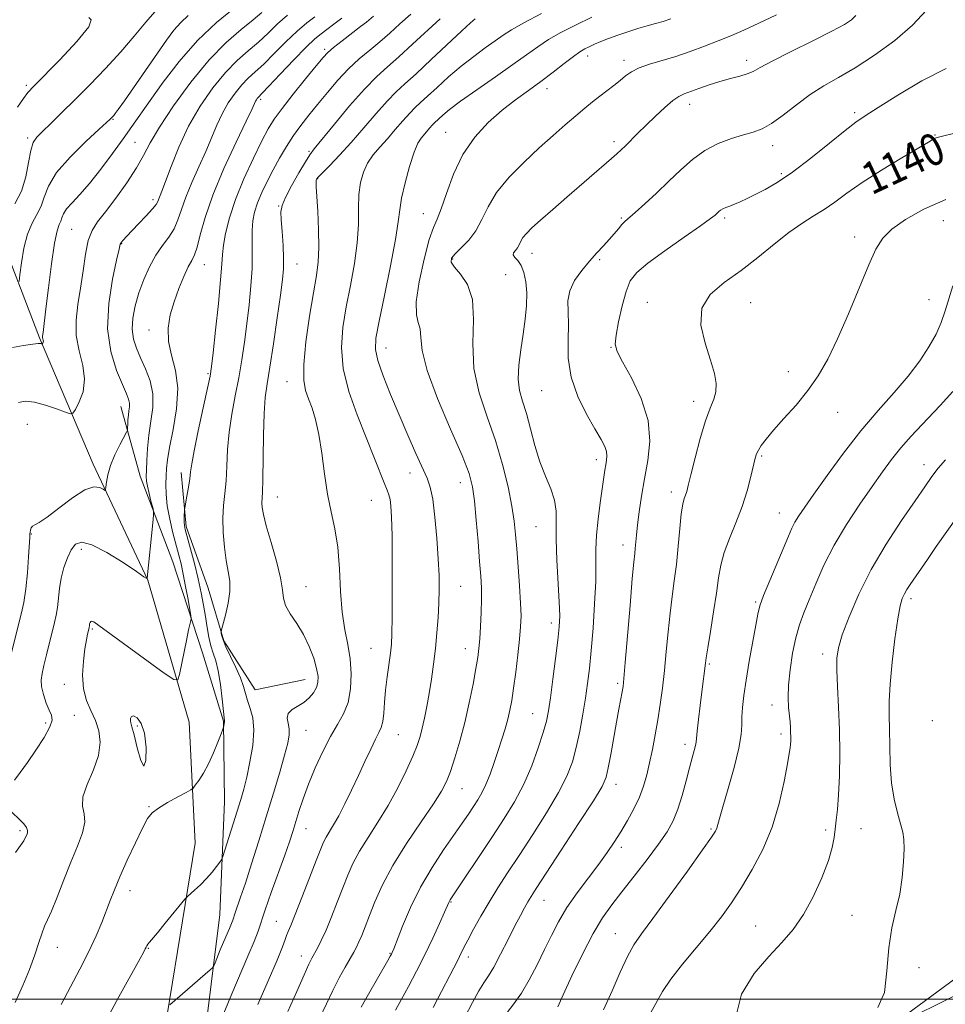
# Model space of a CAD drawing. Extents: x 2164800 to 2167700, y 287300 to 290200.
# Drawn here: x 2165671 to 2165903, y 287999 to 288246 of the extents above; entities that cross this region are included whole.
import ezdxf
from ezdxf.enums import TextEntityAlignment as Align

# ---------------------------------------------------------------- set-up
doc = ezdxf.new("R2010")
doc.units = 0
doc.header["$MEASUREMENT"] = 0
for name, color, linetype, lineweight in [('BREAKLINE DTM HARD', 7, 'Continuous', 0), ('CONTOUR INDEX', 41, 'Continuous', 13), ('CONTOUR INDEX LABEL', 244, 'Continuous', 0), ('CONTOUR INTERMEDIATE', 44, 'Continuous', 0), ('GRID LINE', 7, 'Continuous', 0), ('SPOT ELEVATION DTM', 2, 'Continuous', 13)]:
    doc.layers.add(name, color=color, linetype=linetype, lineweight=lineweight)
doc.styles.add('Style-WORKING', font='WORKING.shx')

msp = doc.modelspace()

# ---------------------------------------------------------------- linework, layer by layer
at = {"layer": 'BREAKLINE DTM HARD'}
for points in [[(2165692.33, 287878.82, 1130.12), (2165694.81, 287920.05, 1127.65), (2165700.55, 287953.01, 1124.85), (2165704.61, 287977.08, 1123.56), (2165714.76, 288039.06, 1119.01), (2165713.23, 288069.41, 1116.76), (2165702.82, 288105.08, 1114.03), (2165689.09, 288134.17, 1111.39), (2165675.69, 288165.89, 1107.82), (2165664.92, 288193.65, 1104.06), (2165654.48, 288221.4, 1099.02), (2165641.72, 288247.84, 1094.07), (2165622, 288265.41, 1087.9), (2165599.63, 288281.33, 1082.19), (2165567.73, 288304.89, 1076.75), (2165536.8, 288324.15, 1068.57), (2165498.62, 288346.4, 1059.96), (2165471.31, 288362.68, 1053.52), (2165444.98, 288376.31, 1049.43), (2165440.69, 288376.99, 1048.44)], [(2166211.17, 288265.3, 1144.8), (2166168.11, 288221.28, 1147.77), (2166127.7, 288181.53, 1148.99), (2166078.04, 288137.85, 1151.57), (2166030.37, 288098.79, 1154.14), (2165991.99, 288070.25, 1153.91), (2165955.26, 288042.36, 1153.84), (2165935.4, 288027.27, 1152.72), (2165913.23, 288010.86, 1151.9), (2165888.75, 287992.82, 1150.02), (2165854.67, 287967.56, 1147.71), (2165820.28, 287947.91, 1146.12), (2165790.85, 287931.53, 1144.64), (2165765.4, 287918.77, 1141.64), (2165735.63, 287899.76, 1136.95), (2165715.14, 287889.29, 1131.61)], [(2165705.21, 287881.74, 1131.05), (2165706.32, 287910.76, 1129.3), (2165709.75, 287944.73, 1127.25), (2165716.52, 287986.27, 1123.66), (2165720.95, 288021.22, 1120.99), (2165722.06, 288049.58, 1118.97), (2165721.81, 288069.71, 1117.92), (2165716.6, 288086.88, 1116.73), (2165709.11, 288109.67, 1114.82), (2165700.95, 288131.15, 1113.4), (2165696.07, 288148.65, 1111.26)], [(2165742.31, 288080.18, 1121.18), (2165729.76, 288077.59, 1120.89), (2165721.89, 288089.83, 1120.2), (2165717.99, 288103.04, 1119.04), (2165712.44, 288118.57, 1118.25), (2165711.18, 288132.1, 1117.46)]]:
    msp.add_polyline3d(points, dxfattribs=at)
at = {"layer": 'CONTOUR INDEX', "flags": 128}
for points, elevation in [([(2165731.4539, 288247.459), (2165729.279, 288245.619), (2165726.26, 288243.208), (2165722.5, 288239.9601), (2165718.194, 288235.587), (2165713.603, 288230.019), (2165709.251, 288224.062), (2165705.732, 288218.738), (2165703.41, 288214.764), (2165701.7469, 288211.62), (2165699.975, 288208.48), (2165697.545, 288204.762), (2165694.776, 288200.873), (2165692.204, 288197.465), (2165690.248, 288194.955), (2165688.864, 288192.817), (2165687.892, 288190.29), (2165687.1759, 288186.82), (2165686.581, 288182.679), (2165685.975, 288178.35), (2165685.303, 288174.218), (2165684.819, 288170.281), (2165684.853, 288166.441), (2165685.573, 288162.635), (2165686.4959, 288158.94), (2165686.979, 288155.47), (2165686.575, 288152.352), (2165685.624, 288149.771), (2165684.661, 288147.928), (2165684.042, 288146.962), (2165683.389, 288146.771), (2165682.142, 288147.19), (2165679.931, 288148.028), (2165677.147, 288148.98), (2165674.37, 288149.715), (2165672.086, 288149.9609), (2165670.405, 288149.682)], 1110), ([(2165768.87, 288247.099), (2165766.081, 288244.6341), (2165763.528, 288242.328), (2165761.048, 288240.148), (2165758.511, 288238.04), (2165755.902, 288235.84), (2165753.234, 288233.358), (2165750.539, 288230.481), (2165747.909, 288227.4101), (2165745.456, 288224.42), (2165743.2571, 288221.712), (2165741.2679, 288219.17), (2165739.412, 288216.602), (2165737.629, 288213.861), (2165735.917, 288210.977), (2165734.292, 288208.03), (2165732.781, 288205.102), (2165731.452, 288202.295), (2165730.388, 288199.716), (2165729.649, 288197.418), (2165729.208, 288195.2189), (2165729.019, 288192.883), (2165729.015, 288190.195), (2165729.061, 288187.0271), (2165729.0019, 288183.275), (2165728.722, 288178.903), (2165728.26, 288174.161), (2165727.694, 288169.37), (2165727.083, 288164.775), (2165726.41, 288160.319), (2165725.638, 288155.869), (2165724.765, 288151.328), (2165723.914, 288146.747), (2165723.246, 288142.213), (2165722.864, 288137.822), (2165722.657, 288133.709), (2165722.46, 288130.016), (2165722.163, 288126.803), (2165721.859, 288123.79), (2165721.696, 288120.613), (2165721.784, 288117.0389), (2165722.089, 288113.365), (2165722.538, 288110.016), (2165723.038, 288107.274), (2165723.407, 288104.838), (2165723.44, 288102.26), (2165723.017, 288099.271), (2165722.347, 288096.298), (2165721.369, 288092.637), (2165721.254, 288092.055), (2165721.279, 288091.7), (2165721.389, 288091.124), (2165721.711, 288090.0839), (2165722.417, 288088.387), (2165723.588, 288085.958), (2165724.946, 288083.174), (2165726.123, 288080.533), (2165726.862, 288078.398), (2165727.334, 288076.609), (2165727.821, 288074.874), (2165728.501, 288072.916), (2165729.152, 288070.503), (2165729.446, 288067.416), (2165729.16, 288063.578), (2165728.467, 288059.4641), (2165727.644, 288055.692), (2165726.8951, 288052.675), (2165726.152, 288050.024), (2165725.276, 288047.146), (2165722.192, 288037.329), (2165721.678, 288035.7429), (2165721.3401, 288034.955), (2165720.888, 288034.289), (2165720.091, 288033.216), (2165718.963, 288031.789), (2165717.578, 288030.209), (2165716.038, 288028.667), (2165714.571, 288027.324), (2165712.761, 288025.735), (2165712.165, 288025.087), (2165707.195, 288018.989), (2165705.252, 288016.627), (2165703.239, 288014.24), (2165702.853, 288013.758)], 1120), ([(2165834.098, 288245.881), (2165832.193, 288245.2499), (2165830.238, 288244.687), (2165828.113, 288244.1041), (2165825.791, 288243.444), (2165823.288, 288242.671), (2165820.774, 288241.829), (2165818.46, 288240.9879), (2165816.513, 288240.206), (2165814.917, 288239.502), (2165813.614, 288238.891), (2165812.498, 288238.336), (2165811.284, 288237.617), (2165809.64, 288236.466), (2165807.334, 288234.7051), (2165804.52, 288232.521), (2165801.454, 288230.194), (2165798.334, 288227.921), (2165795.139, 288225.576), (2165791.793, 288222.956), (2165788.285, 288219.872), (2165784.869, 288216.214), (2165781.864, 288211.888), (2165779.513, 288206.958), (2165777.751, 288202.11), (2165776.439, 288198.188), (2165775.424, 288195.667), (2165774.499, 288193.555), (2165773.444, 288190.4939), (2165772.148, 288185.601), (2165770.9241, 288179.9009), (2165770.192, 288174.8949), (2165770.227, 288171.6771), (2165770.706, 288169.728), (2165771.16, 288168.121), (2165771.316, 288165.987), (2165771.68, 288162.688), (2165772.957, 288157.641), (2165775.567, 288150.639), (2165778.805, 288142.973), (2165781.6831, 288136.31), (2165783.455, 288131.795), (2165784.347, 288128.496), (2165784.825, 288124.959), (2165785.271, 288120.153), (2165785.715, 288114.735), (2165786.1, 288109.784), (2165786.378, 288106.074), (2165786.536, 288103.162), (2165786.571, 288100.302), (2165786.486, 288096.962), (2165786.323, 288093.4649), (2165786.13, 288090.35), (2165785.931, 288087.942), (2165785.65, 288085.71), (2165785.184, 288082.906), (2165784.458, 288078.998), (2165783.501, 288074.307), (2165782.368, 288069.367), (2165781.124, 288064.663), (2165779.882, 288060.4921), (2165778.764, 288057.102), (2165777.786, 288054.552), (2165776.542, 288052.138), (2165774.517, 288048.965), (2165771.411, 288044.419), (2165767.766, 288039.008), (2165764.333, 288033.518), (2165761.704, 288028.606), (2165759.812, 288024.406), (2165758.43, 288020.922), (2165757.356, 288018.138), (2165756.5029, 288015.968), (2165755.811, 288014.304), (2165755.203, 288012.9989), (2165754.531, 288011.7379), (2165752.388, 288008), (2165750.894, 288005.293), (2165749.294, 288002.172), (2165747.673, 287998.753), (2165745.884, 287995.094)], 1130), ([(2165910.493, 288218.46), (2165902.248, 288216.447), (2165900.906, 288216.1), (2165900.395, 288215.9229), (2165899.893, 288215.665), (2165898.718, 288214.98), (2165892.049, 288211.008), (2165886.985, 288207.924), (2165882.11, 288204.819), (2165878.2489, 288202.152), (2165875.207, 288199.93), (2165872.535, 288198.047), (2165869.835, 288196.357), (2165866.923, 288194.552), (2165863.668, 288192.285), (2165859.982, 288189.338), (2165855.9519, 288186.008), (2165851.709, 288182.719), (2165847.487, 288179.747), (2165843.94, 288176.764), (2165841.823, 288173.293), (2165841.614, 288169.047), (2165842.669, 288164.494), (2165844.063, 288160.294), (2165845.035, 288156.954), (2165845.46, 288154.376), (2165845.379, 288152.31), (2165844.839, 288150.448), (2165843.9321, 288148.239), (2165842.758, 288145.074), (2165841.435, 288140.632), (2165840.15, 288135.745), (2165839.1081, 288131.536), (2165838.451, 288128.838), (2165838.069, 288127.336), (2165837.786, 288126.427), (2165837.464, 288125.5251), (2165837.095, 288124.122), (2165836.708, 288121.726), (2165836.32, 288118.046), (2165835.914, 288113.58), (2165835.463, 288109.024), (2165834.95, 288104.889), (2165834.407, 288100.948), (2165833.875, 288096.788), (2165833.385, 288092.127), (2165832.922, 288087.206), (2165832.457, 288082.396), (2165831.966, 288077.9811), (2165831.429, 288073.906), (2165830.83, 288070.029), (2165830.16, 288066.248), (2165829.452, 288062.629), (2165828.743, 288059.278), (2165828.044, 288056.252), (2165827.244, 288053.423), (2165826.2, 288050.6111), (2165824.82, 288047.6931), (2165823.213, 288044.7591), (2165821.539, 288041.954), (2165819.892, 288039.351), (2165818.116, 288036.732), (2165815.99, 288033.805), (2165813.3951, 288030.377), (2165810.613, 288026.648), (2165808.0251, 288022.916), (2165805.908, 288019.392), (2165804.112, 288015.955), (2165802.381, 288012.397), (2165800.5159, 288008.6031), (2165798.553, 288004.84), (2165796.584, 288001.465), (2165794.703, 287998.75), (2165793.009, 287996.609)], 1140), ([(2165906.038, 288121.077), (2165900.684, 288113.484), (2165898.453, 288110.278), (2165894.179, 288104.02), (2165893.342, 288102.746), (2165892.689, 288101.645), (2165892.147, 288100.473), (2165891.627, 288098.619), (2165891.033, 288095.381), (2165890.316, 288090.377), (2165889.609, 288084.507), (2165889.092, 288078.992), (2165888.887, 288074.714), (2165888.897, 288071.196), (2165888.967, 288067.624), (2165888.995, 288063.396), (2165889.096, 288058.7679), (2165889.435, 288054.211), (2165890.112, 288050.129), (2165890.958, 288046.675), (2165891.737, 288043.937), (2165892.26, 288041.882), (2165892.53, 288039.998), (2165892.598, 288037.655), (2165892.492, 288034.397), (2165892.159, 288030.473), (2165891.524, 288026.306), (2165890.575, 288022.1811), (2165889.551, 288017.825), (2165888.755, 288012.826), (2165888.315, 288007.067), (2165887.663, 288001.62), (2165886.061, 287997.853)], 1150), ([(2165702.853, 288013.758), (2165702.607, 288013.375), (2165702.4109, 288012.992), (2165702.2, 288012.555), (2165701.84, 288011.8691), (2165700.905, 288010.171), (2165695.558, 288000.524), (2165691.53, 287993.111), (2165687.697, 287985.761), (2165684.708, 287979.574), (2165682.287, 287974.297), (2165679.927, 287969.337), (2165677.2441, 287964.241), (2165674.348, 287959.11), (2165671.471, 287954.184), (2165666.466, 287945.676)], 1120), ([(2165895.602, 287996.025), (2165901.407, 287998.853), (2165909.062, 288002.667)], 1150)]:
    msp.add_lwpolyline(points, dxfattribs=dict(at, elevation=elevation))
at = {"layer": 'CONTOUR INTERMEDIATE', "flags": 128}
for points, elevation in [([(2165724.54, 288248.595), (2165720.084, 288244.957), (2165715.279, 288240.417), (2165710.726, 288235.23), (2165706.704, 288229.988), (2165703.412, 288225.369), (2165698.854, 288218.863), (2165696.669, 288215.791), (2165694, 288212.11), (2165691.061, 288208.189), (2165688.211, 288204.612), (2165685.761, 288201.83), (2165683.823, 288199.765), (2165682.463, 288198.207), (2165681.689, 288196.971), (2165681.293, 288195.971), (2165681.012, 288195.146), (2165680.629, 288194.3059), (2165680.103, 288192.737), (2165679.436, 288189.595), (2165678.657, 288184.439), (2165677.881, 288178.437), (2165677.248, 288173.161), (2165676.565, 288167.197), (2165676.445, 288166.263), (2165676.447, 288165.935), (2165676.506, 288165.621), (2165676.582, 288165.316), (2165676.622, 288165.0299), (2165676.589, 288164.772), (2165676.51, 288164.559), (2165676.38, 288164.327), (2165676.326, 288164.311), (2165676.223, 288164.346), (2165675.98, 288164.404), (2165675.328, 288164.407), (2165673.952, 288164.261), (2165671.679, 288163.911), (2165668.8919, 288163.451)], 1108), ([(2165704.59, 288247.683), (2165702.3091, 288245.015), (2165699.431, 288241.5501), (2165696.026, 288237.595), (2165692.207, 288233.447), (2165688.256, 288229.361), (2165684.497, 288225.579), (2165681.211, 288222.313), (2165678.501, 288219.647), (2165676.429, 288217.632), (2165675.011, 288216.202), (2165674.088, 288214.831), (2165673.459, 288212.873), (2165672.914, 288209.893), (2165672.215, 288206.285), (2165671.119, 288202.654), (2165669.499, 288199.515)], 1104), ([(2165801.635, 288247.231), (2165797.164, 288244.906), (2165794.12, 288243.164), (2165791.999, 288241.7671), (2165790.01, 288240.344), (2165787.529, 288238.592), (2165784.606, 288236.475), (2165781.461, 288234.024), (2165778.3181, 288231.326), (2165775.426, 288228.69), (2165773.038, 288226.4811), (2165771.302, 288224.922), (2165769.937, 288223.676), (2165768.5549, 288222.265), (2165766.862, 288220.343), (2165764.938, 288218.088), (2165762.956, 288215.81), (2165761.074, 288213.737), (2165759.389, 288211.769), (2165757.983, 288209.721), (2165756.923, 288207.431), (2165756.21, 288204.81), (2165755.829, 288201.793), (2165755.7239, 288198.311), (2165755.664, 288194.301), (2165755.374, 288189.698), (2165754.663, 288184.507), (2165753.674, 288179.021), (2165752.632, 288173.6019), (2165751.779, 288168.495), (2165751.417, 288163.473), (2165751.862, 288158.189), (2165753.296, 288152.434), (2165755.3571, 288146.546), (2165762.119, 288129.494), (2165762.8689, 288127.687), (2165763.333, 288126.481), (2165763.627, 288125.334), (2165763.85, 288123.6859), (2165764.019, 288120.892), (2165764.13, 288116.288), (2165764.181, 288109.608), (2165764.183, 288102.189), (2165764.149, 288095.771), (2165764.082, 288091.603), (2165763.947, 288088.997), (2165763.701, 288086.776), (2165762.894, 288080.8161), (2165762.516, 288077.51), (2165762.257, 288074.415), (2165762.054, 288071.729), (2165761.809, 288069.62), (2165761.427, 288068.136), (2165760.835, 288066.838), (2165759.96, 288065.1661), (2165758.761, 288062.697), (2165757.301, 288059.564), (2165755.671, 288056.037), (2165753.968, 288052.392), (2165752.297, 288048.926), (2165750.767, 288045.943), (2165749.47, 288043.662), (2165747.592, 288040.627), (2165746.944, 288039.385), (2165746.215, 288037.653), (2165745.104, 288034.778), (2165743.432, 288030.42), (2165741.524, 288025.485), (2165739.83, 288021.19), (2165738.69, 288018.442), (2165738.019, 288016.908), (2165737.62, 288015.945), (2165737.268, 288014.896), (2165736.609, 288013.058), (2165735.262, 288009.715), (2165733.025, 288004.529), (2165730.432, 287998.663)], 1126), ([(2165860.595, 288246.884), (2165856.178, 288244.7679), (2165852.433, 288243.073), (2165849.143, 288241.655), (2165845.933, 288240.341), (2165842.516, 288239.003), (2165838.94, 288237.685), (2165835.339, 288236.474), (2165828.7131, 288234.4909), (2165826.118, 288233.577), (2165824.203, 288232.613), (2165822.725, 288231.572), (2165821.343, 288230.437), (2165819.791, 288229.2011), (2165816.283, 288226.499), (2165814.45, 288225.055), (2165812.481, 288223.456), (2165810.238, 288221.581), (2165807.607, 288219.328), (2165804.557, 288216.652), (2165801.075, 288213.523), (2165797.241, 288209.955), (2165793.494, 288206.148), (2165790.366, 288202.344), (2165788.208, 288198.762), (2165786.659, 288195.511), (2165785.176, 288192.678), (2165783.3749, 288190.327), (2165781.5011, 288188.439), (2165779.954, 288186.9789), (2165779.08, 288185.863), (2165778.9981, 288184.836), (2165779.774, 288183.599), (2165781.338, 288181.848), (2165783.098, 288179.264), (2165784.329, 288175.522), (2165784.567, 288170.45), (2165784.394, 288164.481), (2165784.653, 288158.197), (2165785.951, 288152.0651), (2165787.951, 288146.074), (2165790.08, 288140.097), (2165791.863, 288134.103), (2165793.222, 288128.456), (2165794.177, 288123.62), (2165794.769, 288119.845), (2165795.136, 288116.543), (2165795.436, 288112.913), (2165795.787, 288108.427), (2165796.1391, 288103.631), (2165796.398, 288099.345), (2165796.489, 288096.111), (2165796.397, 288093.375), (2165796.125, 288090.306), (2165795.69, 288086.341), (2165795.165, 288081.976), (2165794.641, 288077.971), (2165794.176, 288074.886), (2165793.718, 288072.46), (2165793.185, 288070.231), (2165792.513, 288067.818), (2165791.706, 288065.17), (2165790.788, 288062.3151), (2165789.784, 288059.323), (2165788.738, 288056.408), (2165787.695, 288053.824), (2165786.683, 288051.739), (2165785.657, 288049.978), (2165784.555, 288048.281), (2165783.298, 288046.393), (2165781.732, 288044.085), (2165777.073, 288037.386), (2165774.161, 288032.968), (2165771.299, 288028.076), (2165768.795, 288022.987), (2165766.784, 288018.3), (2165764.55, 288012.628), (2165764.167, 288011.691), (2165763.956, 288011.254), (2165763.671, 288010.728), (2165763.081, 288009.687), (2165758.187, 288001.191), (2165756.382, 287997.973)], 1132), ([(2165898.213, 288248.076), (2165894.753, 288244.3021), (2165890.269, 288240.428), (2165885.211, 288236.767), (2165880.309, 288233.619), (2165876.117, 288231.157), (2165872.474, 288229.06), (2165869.047, 288226.882), (2165865.596, 288224.332), (2165862.281, 288221.7429), (2165859.359, 288219.6039), (2165856.968, 288218.257), (2165854.777, 288217.445), (2165852.337, 288216.762), (2165849.33, 288215.8561), (2165845.975, 288214.587), (2165842.621, 288212.866), (2165839.528, 288210.644), (2165836.592, 288208.025), (2165833.616, 288205.1479), (2165830.502, 288202.191), (2165827.547, 288199.46), (2165825.145, 288197.3), (2165822.568, 288195.055), (2165821.7849, 288194.273), (2165820.909, 288193.25), (2165819.862, 288191.977), (2165818.623, 288190.525), (2165817.179, 288188.941), (2165815.531, 288187.17), (2165813.687, 288185.13), (2165811.717, 288182.781), (2165809.932, 288180.239), (2165808.7049, 288177.662), (2165808.273, 288175.13), (2165808.332, 288172.411), (2165808.443, 288169.199), (2165808.327, 288165.277), (2165808.348, 288160.798), (2165809.03, 288156.006), (2165810.703, 288151.177), (2165812.922, 288146.705), (2165815.046, 288143.015), (2165816.566, 288140.403), (2165817.486, 288138.639), (2165817.94, 288137.365), (2165818.058, 288136.265), (2165817.958, 288135.187), (2165817.754, 288134.023), (2165817.531, 288132.632), (2165816.344, 288124.5), (2165815.807, 288120.406), (2165815.422, 288116.381), (2165815.293, 288112.784), (2165815.292, 288109.1309), (2165815.23, 288104.725), (2165814.966, 288099.145), (2165814.552, 288093.065), (2165814.087, 288087.437), (2165813.643, 288082.94), (2165813.186, 288079.185), (2165812.6509, 288075.512), (2165811.992, 288071.439), (2165811.218, 288067.183), (2165810.355, 288063.136), (2165809.3689, 288059.528), (2165807.991, 288055.944), (2165805.895, 288051.803), (2165802.902, 288046.741), (2165799.4211, 288041.252), (2165796.013, 288036.041), (2165793.113, 288031.639), (2165790.659, 288027.858), (2165788.468, 288024.329), (2165786.41, 288020.8051), (2165784.582, 288017.513), (2165783.134, 288014.799), (2165782.163, 288012.901), (2165781.087, 288010.692), (2165780.606, 288009.751), (2165778.617, 288005.94), (2165774.465, 287997.893)], 1136), ([(2165751.494, 288246.095), (2165749.533, 288244.531), (2165747.76, 288243.1911), (2165746.3061, 288242.121), (2165744.7669, 288240.855), (2165742.601, 288238.7981), (2165739.5, 288235.619), (2165736.09, 288232.026), (2165733.2289, 288228.991), (2165731.5531, 288227.234), (2165730.524, 288226.18), (2165730.303, 288225.91), (2165730.083, 288225.59), (2165729.8799, 288225.237), (2165728.996, 288223.345), (2165727.5241, 288220.248), (2165724.986, 288214.936), (2165721.946, 288208.326), (2165719.163, 288201.688), (2165717.22, 288196.0809), (2165715.996, 288191.728), (2165715.19, 288188.64), (2165714.529, 288186.703), (2165713.843, 288185.296), (2165712.986, 288183.673), (2165711.868, 288181.267), (2165710.619, 288178.239), (2165709.424, 288174.926), (2165708.469, 288171.605), (2165707.945, 288168.294), (2165708.041, 288164.95), (2165708.816, 288161.489), (2165709.7861, 288157.675), (2165710.3349, 288153.235), (2165710.033, 288148.078), (2165709.192, 288142.852), (2165708.313, 288138.389), (2165707.785, 288135.274), (2165707.554, 288133.106), (2165707.456, 288131.239), (2165707.379, 288129.127), (2165707.413, 288126.624), (2165707.699, 288123.6859), (2165708.322, 288120.343), (2165709.139, 288116.93), (2165710.617, 288111.382), (2165711.176, 288109.135), (2165711.728, 288106.598), (2165712.334, 288103.455), (2165712.922, 288100.224), (2165713.38, 288097.628), (2165713.626, 288096.171), (2165713.681, 288095.479), (2165713.593, 288094.959), (2165713.074, 288092.612), (2165712.594, 288090.356), (2165710.756, 288081.417), (2165710.333, 288080.046), (2165709.353, 288080.14), (2165706.975, 288081.781), (2165690.581, 288093.7139), (2165689.297, 288094.596), (2165688.786, 288094.803), (2165688.509, 288094.693), (2165688.333, 288094.422), (2165688.229, 288094.096), (2165688.171, 288093.801), (2165688.085, 288093.157), (2165687.693, 288091.514), (2165687.41, 288090.083), (2165687.054, 288087.863), (2165686.671, 288084.764), (2165686.46, 288081.214), (2165686.663, 288077.776), (2165687.428, 288074.866), (2165688.535, 288072.337), (2165689.675, 288069.899), (2165690.546, 288067.296), (2165690.891, 288064.402), (2165690.465, 288061.124), (2165689.187, 288057.465), (2165687.6391, 288053.821), (2165686.568, 288050.682), (2165686.476, 288048.361), (2165686.885, 288046.459), (2165687.071, 288044.396), (2165686.477, 288041.701), (2165685.213, 288038.325), (2165683.557, 288034.329), (2165681.773, 288029.877), (2165680.075, 288025.556), (2165678.664, 288022.058), (2165677.673, 288019.822), (2165676.953, 288018.283), (2165676.288, 288016.625), (2165675.487, 288014.202), (2165674.4601, 288011.055), (2165673.143, 288007.397), (2165671.495, 288003.408), (2165669.56, 287999.144)], 1116), ([(2165688.032, 288246.249), (2165688.608, 288245.636), (2165688.006, 288243.857), (2165685.028, 288240.179), (2165680.726, 288235.59), (2165674.198, 288228.96), (2165672.769, 288227.405), (2165671.611, 288225.908), (2165670.116, 288223.731)], 1102), ([(2165712.967, 288246.755), (2165711.103, 288245), (2165709.367, 288243.029), (2165707.509, 288240.56), (2165705.229, 288237.311), (2165696.95, 288225.355), (2165695.425, 288223.181), (2165694.6529, 288222.116), (2165694.284, 288221.648), (2165693.624, 288220.932), (2165693.37, 288220.689), (2165690.626, 288218.191), (2165687.264, 288215.104), (2165683.318, 288211.225), (2165679.9159, 288207.308), (2165677.879, 288203.9539), (2165676.817, 288201.184), (2165676.035, 288198.866), (2165674.994, 288196.82), (2165673.7801, 288194.651), (2165672.634, 288191.91), (2165671.753, 288188.369), (2165671.141, 288184.671), (2165670.759, 288181.679), (2165670.519, 288180.033)], 1106), ([(2165744.775, 288246.388), (2165742.738, 288244.893), (2165740.3, 288242.835), (2165737.477, 288240.127), (2165734.561, 288237.18), (2165731.912, 288234.534), (2165729.788, 288232.559), (2165728.039, 288230.97), (2165726.414, 288229.3161), (2165724.723, 288227.243), (2165723.035, 288224.787), (2165721.481, 288222.082), (2165720.136, 288219.217), (2165717.398, 288212.647), (2165715.6729, 288208.782), (2165713.888, 288204.82), (2165712.352, 288201.148), (2165711.2639, 288198.06), (2165710.3991, 288195.4811), (2165709.4221, 288193.239), (2165708.087, 288191.156), (2165706.494, 288189.011), (2165704.827, 288186.572), (2165703.247, 288183.68), (2165701.826, 288180.469), (2165700.609, 288177.141), (2165699.65, 288173.884), (2165699.039, 288170.814), (2165698.87, 288168.027), (2165699.206, 288165.564), (2165699.967, 288163.2391), (2165701.041, 288160.81), (2165702.279, 288158.084), (2165703.393, 288155.071), (2165704.059, 288151.832), (2165704.064, 288148.43), (2165703.635, 288144.943), (2165703.111, 288141.453), (2165702.761, 288138.074), (2165702.58, 288135.056), (2165702.4939, 288132.682), (2165702.454, 288131.101), (2165702.507, 288129.923), (2165702.7241, 288128.623), (2165703.1391, 288126.846), (2165703.635, 288124.916), (2165704.06, 288123.327), (2165704.288, 288122.348), (2165704.303, 288121.342), (2165704.12, 288119.449), (2165702.675, 288105.562), (2165702.568, 288105.522), (2165701.874, 288105.95), (2165699.996, 288107.212), (2165696.617, 288109.464), (2165692.532, 288112.019), (2165688.81, 288113.978), (2165686.268, 288114.644), (2165684.692, 288114.116), (2165683.6101, 288112.696), (2165682.645, 288110.666), (2165681.788, 288108.239), (2165681.12, 288105.61), (2165680.6921, 288102.966), (2165680.183, 288098.215), (2165679.879, 288096.2999), (2165679.463, 288094.416), (2165677.45, 288086.346)], 1114), ([(2165737.878, 288246.796), (2165735.418, 288244.612), (2165733.0281, 288242.3319), (2165730.596, 288240.076), (2165728.024, 288237.883), (2165725.2701, 288235.465), (2165722.3039, 288232.4509), (2165719.144, 288228.576), (2165715.988, 288223.985), (2165713.083, 288218.927), (2165710.634, 288213.71), (2165708.6939, 288208.881), (2165707.273, 288205.046), (2165706.359, 288202.627), (2165705.321, 288200.053), (2165704.901, 288199.337), (2165703.99, 288198.187), (2165702.42, 288196.449), (2165700.523, 288194.442), (2165697.4851, 288191.277), (2165696.6741, 288190.408), (2165696.204, 288189.845), (2165695.926, 288189.324), (2165695.608, 288188.118), (2165694.996, 288185.3861), (2165693.98, 288180.6), (2165693.025, 288174.499), (2165692.74, 288168.135), (2165693.527, 288162.419), (2165694.971, 288157.688), (2165696.448, 288154.1371), (2165697.461, 288151.8509), (2165698.012, 288150.466), (2165698.228, 288149.509), (2165698.229, 288148.582), (2165698.111, 288147.582), (2165697.965, 288146.479), (2165697.863, 288145.283), (2165697.805, 288144.151), (2165697.777, 288143.278), (2165697.732, 288142.742), (2165697.508, 288142.162), (2165695.846, 288139.044), (2165694.577, 288136.486), (2165693.463, 288133.843), (2165692.7789, 288131.529), (2165692.454, 288129.692), (2165692.334, 288128.416), (2165692.26, 288127.751), (2165692.08, 288127.609), (2165691.639, 288127.869)], 1112), ([(2165776.162, 288245.93), (2165769.287, 288239.512), (2165765.854, 288236.37), (2165762.973, 288233.847), (2165760.279, 288231.406), (2165757.223, 288228.284), (2165753.484, 288224.027), (2165749.642, 288219.434), (2165744.622, 288213.308), (2165743.5, 288211.81), (2165742.392, 288210.043), (2165740.758, 288207.253), (2165738.908, 288203.971), (2165737.364, 288201.048), (2165736.518, 288199.06), (2165736.257, 288197.471), (2165736.337, 288195.47), (2165736.5431, 288192.502), (2165736.762, 288189.034), (2165736.909, 288185.793), (2165736.899, 288183.203), (2165736.668, 288180.497), (2165736.15, 288176.608), (2165735.328, 288170.89), (2165734.362, 288164.379), (2165733.457, 288158.534), (2165732.776, 288154.342), (2165732.314, 288150.919), (2165732.026, 288146.914), (2165731.863, 288141.433), (2165731.7, 288130.319), (2165731.607, 288127.139), (2165731.4701, 288124.418), (2165731.527, 288123.298), (2165731.8341, 288121.553), (2165732.559, 288118.7121), (2165733.767, 288114.549), (2165735.117, 288109.844), (2165736.1629, 288105.623), (2165736.623, 288102.64), (2165736.857, 288100.546), (2165737.388, 288098.7199), (2165738.587, 288096.644), (2165740.227, 288094.226), (2165741.926, 288091.48), (2165743.365, 288088.473), (2165744.462, 288085.497), (2165745.194, 288082.899), (2165745.5459, 288080.925), (2165745.524, 288079.416), (2165745.141, 288078.113), (2165744.413, 288076.816), (2165743.365, 288075.557), (2165742.027, 288074.426), (2165739.045, 288072.594), (2165738.081, 288071.638), (2165737.832, 288070.492), (2165738.038, 288069.184), (2165738.307, 288067.774), (2165738.309, 288066.237), (2165737.94, 288064.2), (2165737.152, 288061.201), (2165735.927, 288056.925), (2165734.359, 288051.634), (2165732.568, 288045.734), (2165730.685, 288039.658), (2165728.875, 288033.928), (2165727.3099, 288029.091), (2165726.125, 288025.553), (2165724.75, 288021.609), (2165724.158, 288019.817), (2165723.824, 288018.93), (2165723.302, 288017.684), (2165721.834, 288014.266), (2165721.018, 288012.306), (2165719.711, 288009.084), (2165719.374, 288008.295), (2165719.056, 288007.836), (2165718.483, 288007.312), (2165708.382, 287998.572)], 1122), ([(2165759.484, 288246.597), (2165757.69, 288245.0811), (2165756.242, 288243.927), (2165751.5799, 288240.342), (2165749.432, 288238.661), (2165748.006, 288237.444), (2165746.805, 288236.17), (2165745.108, 288234.126), (2165742.442, 288230.865), (2165739.321, 288227.007), (2165736.51, 288223.439), (2165734.544, 288220.746), (2165733.057, 288218.32), (2165731.455, 288215.251), (2165729.321, 288210.907), (2165726.951, 288205.759), (2165724.818, 288200.555), (2165723.294, 288195.9309), (2165722.34, 288192.079), (2165721.818, 288189.081), (2165721.575, 288186.811), (2165721.413, 288184.317), (2165721.118, 288180.439), (2165720.551, 288174.508), (2165719.853, 288167.813), (2165719.239, 288162.132), (2165718.839, 288158.66), (2165718.458, 288156.259), (2165717.82, 288153.204), (2165716.753, 288148.315), (2165715.514, 288142.575), (2165714.466, 288137.513), (2165713.87, 288134.24), (2165713.583, 288132.218), (2165713.364, 288130.495), (2165713.03, 288128.364), (2165712.638, 288126.116), (2165712.118, 288123.2549), (2165712.041, 288122.7249), (2165712.009, 288122.246), (2165711.971, 288121.476), (2165711.938, 288120.522), (2165711.938, 288119.608), (2165712.011, 288118.828), (2165712.245, 288117.778), (2165713.547, 288112.942), (2165714.519, 288109.2299), (2165715.461, 288105.397), (2165716.2191, 288101.925), (2165716.811, 288098.816), (2165717.299, 288095.949), (2165717.741, 288093.241), (2165718.188, 288090.76), (2165718.688, 288088.608), (2165719.2709, 288086.7831), (2165719.896, 288084.869), (2165720.505, 288082.343), (2165721.045, 288078.918), (2165721.488, 288075.252), (2165722.074, 288069.78), (2165722.0709, 288069.465), (2165722.019, 288069.122), (2165721.881, 288068.426), (2165721.8221, 288068.189), (2165721.651, 288067.697), (2165721.222, 288066.528), (2165720.431, 288064.417), (2165719.354, 288061.732), (2165718.107, 288058.999)], 1118), ([(2165784.998, 288245.862), (2165783.824, 288244.873), (2165781.597, 288242.848), (2165773.971, 288235.658), (2165770.175, 288232.125), (2165767.354, 288229.592), (2165765.135, 288227.567), (2165762.889, 288225.275), (2165760.141, 288222.154), (2165757.038, 288218.512), (2165753.88, 288214.873), (2165750.953, 288211.689), (2165748.4799, 288209.13), (2165746.665, 288207.296), (2165745.637, 288206.218), (2165745.2, 288205.663), (2165745.081, 288205.329), (2165745.056, 288204.87), (2165745.101, 288203.764), (2165745.48, 288197.602), (2165745.704, 288192.969), (2165745.779, 288188.5369), (2165745.5941, 288184.956), (2165745.13, 288181.522), (2165744.393, 288177.19), (2165743.438, 288171.317), (2165742.522, 288164.858), (2165741.951, 288159.167), (2165741.952, 288155.239), (2165742.422, 288152.629), (2165743.176, 288150.53), (2165744.048, 288148.224), (2165744.94, 288145.346), (2165745.77, 288141.619), (2165746.49, 288136.918), (2165747.179, 288131.726), (2165747.949, 288126.68), (2165748.861, 288122.215), (2165749.7729, 288117.951), (2165750.495, 288113.311), (2165750.909, 288107.924), (2165751.187, 288102.262), (2165751.576, 288097.005), (2165752.238, 288092.645), (2165753.006, 288088.905), (2165753.629, 288085.314), (2165753.892, 288081.54), (2165753.722, 288077.784), (2165753.083, 288074.3831), (2165751.964, 288071.53), (2165750.455, 288068.85), (2165748.672, 288065.827), (2165746.744, 288062.105), (2165744.841, 288057.977), (2165743.149, 288053.898), (2165741.805, 288050.242), (2165740.765, 288047.07), (2165739.203, 288041.994), (2165738.364, 288039.447), (2165737.192, 288036.096), (2165733.793, 288026.679), (2165732.275, 288022.378), (2165730.51, 288017.04), (2165729.516, 288014.396), (2165727.972, 288010.712), (2165723.906, 288001.2949), (2165721.878, 287996.457)], 1124), ([(2165814.231, 288246.284), (2165810.118, 288244.292), (2165806.514, 288242.449), (2165803.402, 288240.686), (2165800.679, 288238.902), (2165797.878, 288236.885), (2165794.443, 288234.395), (2165790.06, 288231.322), (2165785.388, 288228.077), (2165781.325, 288225.2), (2165778.553, 288223.108), (2165776.881, 288221.722), (2165774.7389, 288219.785), (2165774.22, 288219.2559), (2165773.586, 288218.535), (2165771.394, 288215.979), (2165770.61, 288214.688), (2165769.672, 288212.419), (2165768.538, 288208.875), (2165767.405, 288204.734), (2165766.527, 288200.917), (2165766.047, 288197.974), (2165765.67, 288194.96), (2165764.9891, 288190.556), (2165763.738, 288183.968), (2165762.218, 288176.509), (2165760.871, 288170.014), (2165760.075, 288165.783), (2165759.9509, 288162.969), (2165760.553, 288160.184), (2165761.888, 288156.352), (2165763.756, 288151.637), (2165765.906, 288146.511), (2165768.097, 288141.441), (2165770.122, 288136.864), (2165772.944, 288130.671), (2165773.73, 288128.423), (2165774.326, 288125.407), (2165774.878, 288120.905), (2165775.365, 288115.578), (2165775.726, 288110.434), (2165775.915, 288106.227), (2165775.9489, 288102.697), (2165775.862, 288099.331), (2165775.68, 288095.722), (2165775.403, 288091.889), (2165775.023, 288087.955), (2165774.543, 288084.042), (2165773.9919, 288080.248), (2165773.4111, 288076.665), (2165772.831, 288073.383), (2165772.265, 288070.46), (2165771.72, 288067.951), (2165771.167, 288065.815), (2165770.435, 288063.633), (2165769.32, 288060.893), (2165767.672, 288057.2421), (2165765.573, 288052.977), (2165763.161, 288048.556), (2165760.595, 288044.367), (2165758.11, 288040.524), (2165755.963, 288037.073), (2165754.324, 288033.995), (2165753.014, 288031.029), (2165751.767, 288027.85), (2165750.384, 288024.262), (2165748.936, 288020.59), (2165747.559, 288017.287), (2165746.367, 288014.706), (2165745.381, 288012.792), (2165743.961, 288010.251), (2165743.211, 288008.724), (2165742.03, 288006.07), (2165740.215, 288001.848), (2165738.008, 287996.84)], 1128), ([(2165880.483, 288246.738), (2165879.404, 288245.638), (2165877.637, 288244.471), (2165874.511, 288242.8111), (2165869.697, 288240.405), (2165864.236, 288237.696), (2165859.509, 288235.3019), (2165856.518, 288233.687), (2165854.739, 288232.708), (2165853.2641, 288232.066), (2165851.367, 288231.499), (2165849.03, 288230.894), (2165846.412, 288230.173), (2165843.694, 288229.298), (2165841.128, 288228.393), (2165837.429, 288227.069), (2165836.119, 288226.45), (2165834.61, 288225.4), (2165832.581, 288223.675), (2165830.23, 288221.506), (2165827.883, 288219.248), (2165825.812, 288217.201), (2165822.6951, 288214.0651), (2165821.609, 288213.004), (2165820.546, 288212.023), (2165819.174, 288210.813), (2165808.021, 288201.15), (2165804.469, 288198.054), (2165801.415, 288195.372), (2165799.241, 288193.421), (2165797.835, 288192.055), (2165796.961, 288191.015), (2165796.4, 288190.085), (2165795.986, 288189.2329), (2165795.568, 288188.472), (2165795.061, 288187.807), (2165794.639, 288187.2119), (2165794.544, 288186.649), (2165794.938, 288186.054), (2165795.665, 288185.25), (2165796.489, 288184.03), (2165797.204, 288182.2379), (2165797.7131, 288179.911), (2165797.949, 288177.137), (2165797.868, 288173.993), (2165797.527, 288170.529), (2165797.004, 288166.785), (2165796.405, 288162.846), (2165795.926, 288158.988), (2165795.788, 288155.529), (2165796.144, 288152.6461), (2165796.884, 288149.941), (2165797.8309, 288146.873), (2165798.846, 288143.073), (2165799.953, 288138.867), (2165801.213, 288134.755), (2165802.628, 288131.129), (2165803.958, 288127.965), (2165804.905, 288125.128), (2165805.272, 288122.415), (2165805.285, 288119.336), (2165805.269, 288115.327), (2165805.47, 288110.104), (2165806.091, 288099.599), (2165806.195, 288096.146), (2165806.077, 288093.344), (2165805.725, 288090.024), (2165805.155, 288085.398), (2165804.489, 288080.207), (2165803.872, 288075.573), (2165803.387, 288072.27), (2165802.866, 288069.676), (2165802.073, 288066.824), (2165800.8291, 288062.997), (2165799.161, 288058.492), (2165797.153, 288053.857), (2165794.864, 288049.498), (2165792.279, 288045.245), (2165789.364, 288040.782), (2165778.741, 288024.841), (2165778.538, 288024.508), (2165778.384, 288024.188), (2165777.322, 288021.759), (2165776.066, 288018.926), (2165774.371, 288015.223), (2165772.39, 288011.1061), (2165770.28, 288006.992), (2165768.226, 288003.153), (2165766.419, 287999.825), (2165765.002, 287997.178)], 1134), ([(2165903.131, 288233.442), (2165897.074, 288230.33), (2165891.051, 288226.7649), (2165886.098, 288223.652), (2165882.8721, 288221.596), (2165880.522, 288219.982), (2165877.8179, 288217.893), (2165873.876, 288214.703), (2165869.193, 288210.95), (2165864.609, 288207.46), (2165860.794, 288204.875), (2165857.737, 288203.0919), (2165855.257, 288201.82), (2165853.194, 288200.812), (2165851.472, 288200.005), (2165850.041, 288199.381), (2165848.853, 288198.9131), (2165847.889, 288198.546), (2165847.136, 288198.219), (2165846.572, 288197.879), (2165846.129, 288197.519), (2165845.733, 288197.1409), (2165845.212, 288196.676), (2165844.023, 288195.769), (2165841.53, 288193.989), (2165837.41, 288191.112), (2165832.5921, 288187.714), (2165828.321, 288184.577), (2165825.531, 288182.22), (2165823.913, 288180.125), (2165822.848, 288177.514), (2165821.849, 288173.893), (2165820.953, 288169.915), (2165820.329, 288166.513), (2165820.154, 288164.281), (2165820.628, 288162.443), (2165821.963, 288159.883), (2165824.187, 288155.795), (2165826.613, 288150.624), (2165828.37, 288145.129), (2165828.834, 288139.929), (2165828.343, 288135.083), (2165827.478, 288130.51), (2165826.72, 288126.179), (2165826.148, 288122.25), (2165825.739, 288118.934), (2165825.468, 288116.376), (2165825.155, 288113.034), (2165825.011, 288111.742), (2165824.787, 288109.604), (2165824.409, 288105.474), (2165823.842, 288098.748), (2165822.661, 288084.378), (2165822.319, 288080.416), (2165822.1, 288078.401), (2165821.871, 288077.042), (2165821.045, 288072.752), (2165820.439, 288069.47), (2165819.007, 288061.377), (2165818.383, 288057.9569), (2165817.834, 288055.618), (2165816.812, 288053.341), (2165814.638, 288049.75), (2165810.9429, 288043.99), (2165806.592, 288037.3009), (2165800.328, 288027.7359), (2165798.998, 288025.682), (2165798.18, 288024.346), (2165797.358, 288022.902), (2165796.331, 288020.986), (2165794.972, 288018.346), (2165793.23, 288014.898), (2165791.348, 288011.212), (2165789.641, 288008.028), (2165788.321, 288005.83), (2165787.185, 288004.1), (2165785.925, 288002.068), (2165784.301, 287999.144), (2165782.35, 287995.461)], 1138), ([(2165903.121, 288200.604), (2165897.574, 288198.154), (2165893.001, 288195.571), (2165889.553, 288193.108), (2165887.244, 288190.839), (2165885.535, 288188.13), (2165883.746, 288184.171), (2165878.632, 288171.897), (2165875.896, 288165.6), (2165873.436, 288160.482), (2165871.065, 288156.32), (2165868.48, 288152.6139), (2165865.507, 288148.991), (2165862.478, 288145.593), (2165859.853, 288142.688), (2165857.983, 288140.475), (2165856.782, 288138.867), (2165856.055, 288137.704), (2165855.608, 288136.775), (2165855.263, 288135.657), (2165854.189, 288131.085), (2165853.245, 288127.518), (2165851.972, 288123.533), (2165850.39, 288119.467), (2165848.767, 288115.548), (2165847.426, 288111.978), (2165846.59, 288108.828), (2165846.064, 288105.644), (2165845.546, 288101.839), (2165844.823, 288097.096), (2165844.018, 288092.174), (2165843.341, 288088.102), (2165842.942, 288085.6079), (2165842.746, 288084.215), (2165841.8439, 288077.026), (2165841.427, 288073.618), (2165841.011, 288070.1), (2165840.69, 288067.203), (2165840.425, 288064.4219), (2165840.2671, 288063.563), (2165839.948, 288062.337), (2165839.449, 288060.526), (2165838.771, 288057.988), (2165837.924, 288054.694), (2165836.939, 288051.059), (2165835.852, 288047.609), (2165834.651, 288044.694), (2165833.119, 288041.951), (2165830.988, 288038.838), (2165828.119, 288035.001), (2165824.891, 288030.837), (2165821.814, 288026.929), (2165819.248, 288023.631), (2165816.971, 288020.391), (2165814.609, 288016.426), (2165811.933, 288011.277), (2165809.269, 288005.777), (2165807.0801, 288001.079), (2165805.708, 287998.05)], 1142), ([(2165904.859, 288178.902), (2165902.926, 288172.609), (2165901.92, 288169.749), (2165900.625, 288166.811), (2165898.86, 288163.604), (2165896.546, 288160.095), (2165893.628, 288156.289), (2165890.091, 288152.168), (2165886.076, 288147.625), (2165881.765, 288142.528), (2165877.38, 288136.898), (2165873.305, 288131.354), (2165869.968, 288126.666), (2165867.666, 288123.388), (2165866.199, 288121.212), (2165865.238, 288119.616), (2165864.466, 288118.086), (2165863.612, 288116.139), (2165858.906, 288105.009), (2165857.369, 288101.24), (2165856.438, 288098.672), (2165855.895, 288096.556), (2165855.384, 288093.798), (2165853.777, 288084.714), (2165852.973, 288079.952), (2165852.389, 288076.11), (2165852.0381, 288073.139), (2165851.895, 288070.786), (2165851.8881, 288068.726), (2165851.75, 288066.337), (2165851.166, 288062.926), (2165849.951, 288058.116), (2165848.439, 288052.811), (2165847.095, 288048.232), (2165846.268, 288045.296), (2165845.618, 288042.854), (2165845.282, 288042.093), (2165844.298, 288040.572), (2165842.054, 288037.391), (2165838.233, 288032.071), (2165833.6871, 288025.802), (2165829.562, 288020.193), (2165826.7081, 288016.381), (2165824.791, 288013.623), (2165823.184, 288010.704), (2165821.38, 288006.723), (2165819.348, 288002.034), (2165817.176, 287997.306)], 1144), ([(2165904.875, 288152.395), (2165901.625, 288148.889), (2165897.132, 288144.139), (2165894.416, 288141.218), (2165891.783, 288138.236), (2165889.441, 288135.335), (2165887.155, 288132.244), (2165884.578, 288128.586), (2165881.491, 288124.112), (2165878.187, 288119.075), (2165875.084, 288113.857), (2165872.514, 288108.811), (2165870.461, 288104.179), (2165868.82, 288100.177), (2165867.492, 288096.892), (2165866.397, 288093.898), (2165865.464, 288090.638), (2165864.643, 288086.742), (2165863.994, 288082.585), (2165863.601, 288078.727), (2165863.513, 288075.605), (2165863.632, 288073.155), (2165863.984, 288069.547), (2165864.0901, 288068.1349), (2165864.151, 288066.8901), (2165864.172, 288065.759), (2165864.159, 288064.746), (2165864.115, 288063.87), (2165864.026, 288063.0271), (2165863.803, 288061.631), (2165863.339, 288058.976), (2165862.529, 288054.604), (2165861.28, 288049.063), (2165859.503, 288043.147), (2165857.173, 288037.538), (2165854.52, 288032.449), (2165851.836, 288027.978), (2165849.316, 288024.137), (2165846.757, 288020.592), (2165843.854, 288016.921), (2165836.991, 288008.716), (2165834.058, 288004.984), (2165832.0139, 288001.915), (2165830.316, 287998.901), (2165828.198, 287995.117)], 1146), ([(2165902.972, 288135.245), (2165901.189, 288133.1331), (2165899.5981, 288131.058), (2165897.801, 288128.522), (2165895.3551, 288124.975), (2165891.992, 288120.053), (2165888.136, 288114.131), (2165884.3819, 288107.7711), (2165881.2311, 288101.5229), (2165878.799, 288095.883), (2165877.105, 288091.34), (2165876.134, 288088.134), (2165875.733, 288085.5249), (2165875.718, 288082.526), (2165875.911, 288078.382), (2165876.179, 288073.252), (2165876.397, 288067.526), (2165876.464, 288061.616), (2165876.386, 288056.007), (2165876.189, 288051.209), (2165875.906, 288047.575), (2165875.591, 288044.849), (2165875.301, 288042.6229), (2165875.036, 288040.483), (2165874.571, 288037.995), (2165873.6229, 288034.725), (2165871.996, 288030.431), (2165869.837, 288025.661), (2165867.378, 288021.16), (2165864.783, 288017.447), (2165861.942, 288014.14), (2165858.675, 288010.63), (2165855.015, 288006.387), (2165851.828, 288001.18), (2165850.191, 287994.856)], 1148), ([(2165691.639, 288127.869), (2165690.775, 288128.333), (2165689.302, 288128.487), (2165687.0261, 288127.743), (2165683.905, 288125.757), (2165680.506, 288123.176), (2165677.549, 288120.891), (2165675.581, 288119.568), (2165674.4601, 288118.968), (2165673.874, 288118.625), (2165673.551, 288118.172), (2165673.383, 288117.637), (2165673.305, 288117.144), (2165673.257, 288116.703), (2165673.2, 288115.858), (2165672.928, 288110.891), (2165672.651, 288106.943), (2165672.241, 288102.939), (2165671.689, 288099.474), (2165671.051, 288096.538), (2165668.024, 288084.591)], 1112), ([(2165677.45, 288086.346), (2165676.776, 288083.646), (2165676.294, 288081.632), (2165676.077, 288080.019), (2165676.187, 288078.363), (2165676.646, 288076.357), (2165677.326, 288074.256), (2165678.057, 288072.453), (2165678.647, 288071.174), (2165678.814, 288069.978), (2165678.255, 288068.255), (2165676.794, 288065.601), (2165674.77, 288062.42), (2165672.651, 288059.319), (2165670.832, 288056.796), (2165669.415, 288054.919)], 1114), ([(2165699.249, 288071.021), (2165698.707, 288070.899), (2165698.483, 288070.412), (2165698.466, 288069.827), (2165698.576, 288069.27), (2165698.857, 288068.288), (2165699.387, 288066.285), (2165700.192, 288063.042), (2165701.097, 288059.861), (2165701.877, 288058.422), (2165702.336, 288059.861), (2165702.3949, 288063.136), (2165702.004, 288066.656), (2165701.173, 288069.138), (2165700.151, 288070.514), (2165699.249, 288071.021)], 1118), ([(2165718.107, 288058.999), (2165716.8159, 288056.6639), (2165715.644, 288054.853), (2165714.758, 288053.617), (2165714.215, 288052.928), (2165713.61, 288052.457), (2165712.424, 288051.802), (2165710.336, 288050.679), (2165707.819, 288049.279), (2165705.539, 288047.913), (2165703.97, 288046.736), (2165702.795, 288045.271), (2165701.497, 288042.884), (2165699.716, 288039.194), (2165697.698, 288034.831), (2165695.843, 288030.68), (2165694.445, 288027.392), (2165693.371, 288024.703), (2165691.263, 288019.2149), (2165689.862, 288015.84), (2165688.052, 288011.912), (2165685.788, 288007.447), (2165681.112, 287998.645)], 1118), ([(2165668.623, 288046.958), (2165670.716, 288044.943), (2165671.6919, 288043.911), (2165672.384, 288043.005), (2165672.667, 288042.301), (2165672.635, 288041.73), (2165672.438, 288041.191), (2165672.173, 288040.57), (2165671.726, 288039.723), (2165670.931, 288038.498), (2165669.676, 288036.7199)], 1114)]:
    msp.add_lwpolyline(points, dxfattribs=dict(at, elevation=elevation))
at = {"layer": 'GRID LINE', "flags": 128}
msp.add_lwpolyline([(2165000, 288000), (2167500, 288000)], dxfattribs=at)
at = {"layer": 'SPOT ELEVATION DTM'}
for p in [(2165747.22, 288238.22, 1117.7), (2165813.21, 288236.57, 1130.6), (2165822.3, 288235.44, 1131.5), (2165853.11, 288235.46, 1133.5), (2165672.38, 288229.2, 1101.7), (2165803.02, 288228.35, 1130.6), (2165731.14, 288225.71, 1116.3), (2165838.77, 288224.47, 1134.6), (2165880.19, 288222.38, 1137.7), (2165694.08, 288220.7, 1106.1), (2165777.62, 288217.45, 1129.2), (2165672.71, 288215.99, 1103.7), (2165699.66, 288214.9, 1109.1), (2165819.8, 288215.11, 1133.6), (2165900.36, 288216.75, 1139.9), (2165743.31, 288212.66, 1121.8), (2165859.65, 288214.05, 1136.6), (2165745.46, 288205.76, 1124.1), (2165861.78, 288207.04, 1137.7), (2165704.18, 288200.5, 1111.6), (2165735.68, 288198.92, 1121.9), (2165772.01, 288196.98, 1129.2), (2165821.65, 288195.93, 1135.8), (2165847.55, 288195.94, 1138.3), (2165902.47, 288195.25, 1142.8), (2165683.75, 288193.1, 1109.1), (2165880.22, 288191.2, 1141.6), (2165696.3, 288189.49, 1112.1), (2165779.35, 288185.64, 1132.2), (2165799.27, 288187.05, 1134.7), (2165816.23, 288185.44, 1136.2), (2165716.98, 288184.22, 1116.8), (2165740.25, 288184.39, 1122.8), (2165792.65, 288181.68, 1132.9), (2165898.87, 288175.46, 1143.2), (2165828.17, 288174.8, 1139.4), (2165854.1, 288174.65, 1140.9), (2165703.13, 288167.81, 1115.4), (2165762.6, 288163.31, 1128.7), (2165819.06, 288163.49, 1137.9), (2165717.9, 288156.84, 1117.8), (2165863.53, 288157.39, 1141.4), (2165737.75, 288154.89, 1123.3), (2165801.66, 288152.61, 1135.1), (2165839.85, 288149.96, 1139.5), (2165875.93, 288147.19, 1142.7), (2165672.58, 288144.2, 1110.9), (2165856.9, 288136.26, 1142.2), (2165815.38, 288135.34, 1135.5), (2165897.65, 288134.04, 1147.4), (2165768.65, 288131.94, 1127.4), (2165781.24, 288129.52, 1129.3), (2165735.38, 288125.94, 1122.8), (2165834.24, 288127.15, 1139.5), (2165758.92, 288125.11, 1125.1), (2165861.3, 288121.92, 1143.2), (2165800.26, 288118.53, 1133.1), (2165673.63, 288116.64, 1112.1), (2165822.04, 288113.92, 1137.4), (2165686.19, 288112.78, 1114.5), (2165742.5, 288103.44, 1122.8), (2165781.31, 288103.54, 1128.9), (2165855.35, 288099.63, 1143.8), (2165894.35, 288100.42, 1150.4), (2165804.11, 288094.36, 1133.5), (2165688.91, 288092.86, 1116.2), (2165758.87, 288087.98, 1125.1), (2165782.5, 288087.89, 1129.3), (2165872.14, 288086.58, 1147.5), (2165843.74, 288084.04, 1142.2), (2165681.89, 288078.93, 1115.4), (2165820.75, 288079.2, 1137.7), (2165799.4, 288071.56, 1133.1), (2165859.47, 288073.78, 1145.4), (2165677.19, 288069.27, 1113.6), (2165684.37, 288071.16, 1114.7), (2165899.69, 288069.86, 1151.7), (2165700.22, 288068.49, 1118.3), (2165742.54, 288067.42, 1122.9), (2165765.7, 288066.32, 1126.9), (2165861.72, 288066.52, 1145.6), (2165837.6, 288063.91, 1141.5), (2165781.67, 288052.78, 1130.8), (2165820.36, 288053.87, 1138.6), (2165703.13, 288048.22, 1117.9), (2165670.77, 288042.22, 1113.7), (2165742.57, 288042.76, 1124.8), (2165844.2, 288042.66, 1143.8), (2165872.97, 288042.4, 1147.7), (2165881.8, 288042.75, 1148.9), (2165821.7, 288038.02, 1140.4), (2165698.38, 288027.2, 1118.6), (2165802.28, 288024.75, 1138.8), (2165778.9, 288024.33, 1134.1), (2165879.57, 288020.97, 1148.8), (2165735.05, 288019.46, 1125.1), (2165855.39, 288018.31, 1147.2), (2165820.17, 288016.41, 1143.2), (2165680.11, 288012.96, 1116.7), (2165702.99, 288012.71, 1120.1), (2165741.32, 288010.76, 1127.4), (2165763.65, 288011.47, 1131.9), (2165783.24, 288010.54, 1136.5), (2165896.35, 288007.85, 1151.2)]:
    msp.add_point(p, dxfattribs=at)

# ---------------------------------------------------------------- texts
at = {"layer": 'CONTOUR INDEX LABEL', "style": 'Style-WORKING', "width": 0.875}
msp.add_text('1140', height=8, rotation=25, dxfattribs=at).set_placement((2165882.744, 288205.223, 1140), align=Align.MIDDLE_LEFT)

doc.saveas('drawing.dxf')
